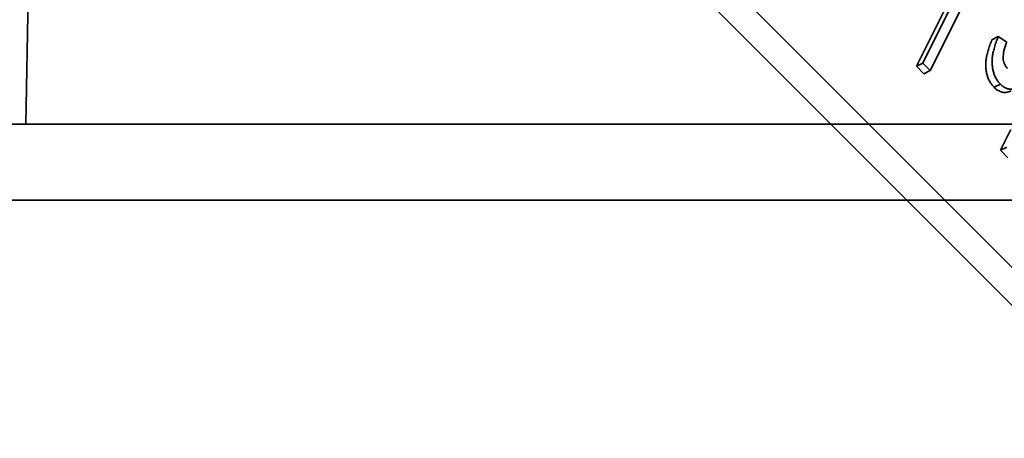
# Model space of a CAD drawing. Units: millimetres. Extents: x -49.6 to 40.4, y -55.2 to 29.
# Drawn here: x 7.3 to 17.7, y -8.3 to -3.9 of the extents above; entities that cross this region are included whole.
import ezdxf

# ---------------------------------------------------------------- set-up
doc = ezdxf.new("R2010")
doc.units = ezdxf.units.MM
for name, color, linetype, true_color in [('Isometric$44', 7, 'Continuous', 0xffffff), ('ORTHO$40', 7, 'Continuous', 0xffffff), ('ORTHO$42', 7, 'Continuous', 0xffffff)]:
    doc.layers.add(name, color=color, linetype=linetype, true_color=true_color)

msp = doc.modelspace()

# ---------------------------------------------------------------- linework, layer by layer
at = {"layer": 'Isometric$44', "color": 18, "linetype": 'Continuous', "lineweight": 35}
for p, q in [((8.967, 1.933, -7.033), (22.3, -11.4, -33.7)), ((9.4, 1.9, -7.5), (22.333, -11.033, -33.367)), ((16.801, -4.389, -21.19), (17.568, -2.856, -20.424)), ((17.635, -2.822, -20.457), (16.868, -4.356, -21.224)), ((17.714, -2.902, -20.616), (16.948, -4.435, -21.383)), ((17.664, -4.077, -21.741), (17.598, -4.11, -21.708)), ((17.754, -4.137, -21.891), (17.664, -4.077, -21.741)), ((16.868, -4.356, -21.224), (16.801, -4.389, -21.19)), ((16.948, -4.435, -21.383), (16.868, -4.356, -21.224)), ((16.801, -4.389, -21.19), (16.881, -4.469, -21.35)), ((16.948, -4.435, -21.383), (16.881, -4.469, -21.35)), ((17.687, -4.577, -22.264), (17.62, -4.611, -22.231)), ((17.687, -5.275, -22.963), (17.797, -5.056, -22.853)), ((17.754, -5.242, -22.996), (17.687, -5.275, -22.963)), ((17.687, -5.275, -22.963), (17.767, -5.355, -23.122))]:
    msp.add_line(p, q, dxfattribs=at)
for points, knots in [([(17.598, -4.11, -21.708), (17.59, -4.13, -21.72), (17.575, -4.168, -21.743), (17.557, -4.223, -21.781), (17.544, -4.273, -21.818), (17.536, -4.319, -21.855), (17.533, -4.362, -21.895), (17.533, -4.403, -21.936), (17.538, -4.443, -21.981), (17.547, -4.482, -22.029), (17.559, -4.519, -22.078), (17.575, -4.553, -22.129), (17.596, -4.584, -22.18), (17.612, -4.602, -22.214), (17.62, -4.611, -22.231)], [0, 0, 0, 0, 0.104179, 0.19733, 0.280208, 0.354021, 0.424263, 0.49604, 0.570777, 0.649467, 0.732018, 0.816776, 0.905902, 1, 1, 1, 1]), ([(17.687, -4.577, -22.264), (17.679, -4.568, -22.247), (17.663, -4.551, -22.213), (17.642, -4.52, -22.162), (17.626, -4.486, -22.112), (17.613, -4.449, -22.062), (17.605, -4.41, -22.015), (17.6, -4.37, -21.97), (17.599, -4.329, -21.928), (17.603, -4.286, -21.889), (17.611, -4.24, -21.851), (17.624, -4.19, -21.814), (17.642, -4.135, -21.776), (17.657, -4.097, -21.753), (17.664, -4.077, -21.741)], [0, 0, 0, 0, 0.094098, 0.183224, 0.267982, 0.350533, 0.429223, 0.50396, 0.575737, 0.645979, 0.719792, 0.80267, 0.895821, 1, 1, 1, 1]), ([(17.754, -4.137, -21.891), (17.748, -4.152, -21.9), (17.737, -4.181, -21.917), (17.724, -4.224, -21.948), (17.718, -4.264, -21.982), (17.716, -4.302, -22.018), (17.72, -4.336, -22.056), (17.729, -4.366, -22.095), (17.744, -4.393, -22.137), (17.757, -4.408, -22.165), (17.764, -4.415, -22.179)], [0, 0, 0, 0, 0.14289, 0.271578, 0.390469, 0.502571, 0.615208, 0.73219, 0.859187, 1, 1, 1, 1]), ([(18.023, -4.436, -22.459), (18.017, -4.447, -22.464), (18.005, -4.47, -22.475), (17.986, -4.5, -22.487), (17.967, -4.528, -22.495), (17.947, -4.553, -22.5), (17.926, -4.574, -22.5), (17.905, -4.592, -22.498), (17.883, -4.607, -22.491), (17.861, -4.619, -22.48), (17.838, -4.628, -22.466), (17.816, -4.632, -22.448), (17.793, -4.633, -22.426), (17.771, -4.63, -22.401), (17.75, -4.622, -22.372), (17.728, -4.611, -22.339), (17.707, -4.597, -22.304), (17.694, -4.584, -22.277), (17.687, -4.577, -22.264)], [0, 0, 0, 0, 0.064436, 0.125867, 0.185938, 0.24426, 0.301581, 0.35857, 0.416451, 0.475923, 0.535995, 0.595828, 0.657302, 0.7203, 0.78546, 0.85336, 0.924575, 1, 1, 1, 1]), ([(17.62, -4.611, -22.231), (17.627, -4.617, -22.244), (17.64, -4.63, -22.27), (17.662, -4.644, -22.306), (17.683, -4.656, -22.339), (17.705, -4.663, -22.368), (17.727, -4.666, -22.393), (17.749, -4.666, -22.415), (17.772, -4.661, -22.433), (17.789, -4.655, -22.444), (17.799, -4.65, -22.449), (17.801, -4.649, -22.45)], [0, 0, 0, 0, 0.139209, 0.270646, 0.395967, 0.51623, 0.632503, 0.745963, 0.856394, 0.967265, 1, 1, 1, 1])]:
    msp.add_open_spline(points, degree=3, knots=knots, dxfattribs=at)
at = {"layer": 'ORTHO$40', "color": 18, "linetype": 'Continuous', "lineweight": 35}
for p, q in [((7.587, 5), (7.413, -5)), ((-7.413, -5), (7.413, -5)), ((7.413, -5), (35, -5)), ((-35, -5.8), (35, -5.8))]:
    msp.add_line(p, q, dxfattribs=at)
at = {"layer": 'ORTHO$42', "color": 18, "linetype": 'Continuous', "lineweight": 35}
for p, q in [((7.413, -5), (7.556, 3.219)), ((7.413, -5), (-7.413, -5)), ((35, -5), (7.413, -5)), ((35, -5.8), (-35, -5.8))]:
    msp.add_line(p, q, dxfattribs=at)

doc.saveas('drawing.dxf')
